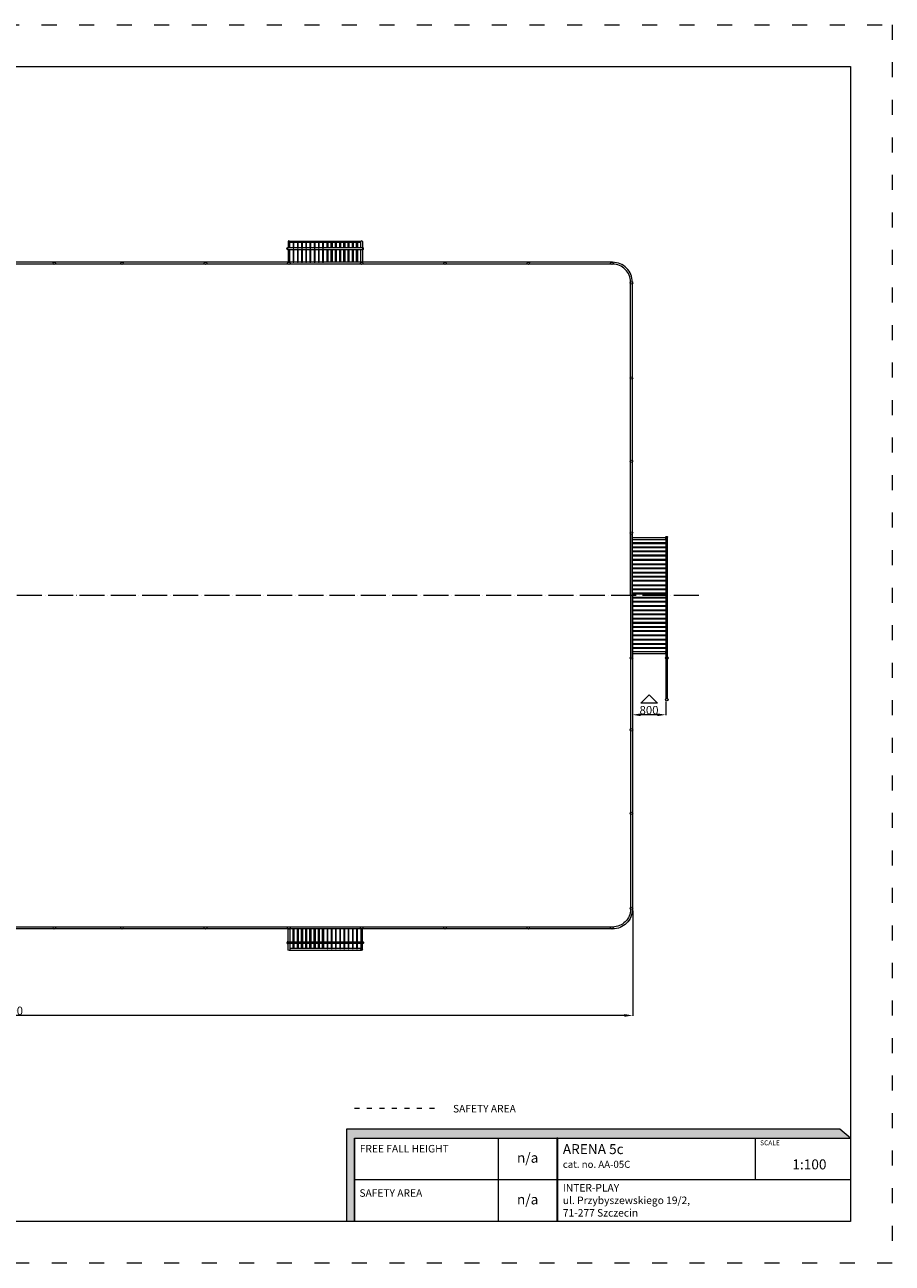
# Model space of a CAD drawing. Units: inches. Extents: x -32144 to 9856, y -173385 to -143685.
# Drawn here: x -10949 to 9856, y -173385 to -143685 of the extents above; entities that cross this region are included whole.
import ezdxf

# ---------------------------------------------------------------- set-up
doc = ezdxf.new("R2010")
doc.units = ezdxf.units.IN
doc.header["$MEASUREMENT"] = 0
doc.linetypes.add('ACAD_ISO03W100', pattern=[30, 12, -18])
doc.linetypes.add('ACAD_ISO04W100', pattern=[30, 24, -3, 0, -3])
doc.layers.get('0').update_dxf_attribs({"true_color": 0x5890e1})
for name, color, linetype, lineweight in [('InterSystem-description', 7, 'Continuous', 13), ('InterSystem-dimension', 7, 'Continuous', 5), ('InterSystem-drawing', 7, 'Continuous', 13)]:
    doc.layers.add(name, color=color, linetype=linetype, lineweight=lineweight)
doc.styles.add('arial', font='arial.ttf')
doc.dimstyles.new('IS_1-50(mm)', dxfattribs={"dimtxt": 100, "dimasz": 100, "dimexe": 10, "dimexo": 50, "dimgap": 10, "dimtad": 1, "dimdec": 0, "dimrnd": 0.5, "dimzin": 0, "dimtxsty": 'arial', "dimcen": 50, "dimclrd": 256, "dimclre": 256, "dimclrt": 256, "dimadec": 1, "dimazin": 0, "dimtfac": 1, "dimtdec": 0, "dimtmove": 0, "dimatfit": 3, "dimfxl": 0, "dimtolj": 1, "dimtzin": 0, "dimlwd": -1, "dimlwe": -1, "dimarcsym": 0})

# ---------------------------------------------------------------- blocks, each defined once
blk = doc.blocks.new('*D5')
at = {"layer": 'Defpoints', "color": 0, "transparency": 16777216}
for p in [(-26369, -164875), (3631, -164873), (-26369, -167443)]:
    blk.add_point(p, dxfattribs=at)
at = {"layer": 'InterSystem-dimension', "transparency": 16777216}
for p, q in [((-26369, -164925), (-26369, -167453)), ((3631, -164923), (3631, -167453)), ((3431, -167443), (-26169, -167443))]:
    blk.add_line(p, q, dxfattribs=at)
for points in [[(-26169, -167410), (-26169, -167476), (-26369, -167443)], [(3431, -167410), (3431, -167476), (3631, -167443)]]:
    blk.add_solid(points, dxfattribs=at)
at = {"layer": 'InterSystem-dimension', "transparency": 16777216, "insert": (-11369, -167331), "char_height": 200, "attachment_point": 5, "style": 'arial'}
blk.add_mtext('\\A1;30000', dxfattribs=at)
blk = doc.blocks.new('bramka duza')
at = {"layer": 'InterSystem-drawing'}
for points in [[(-23, 2975), (-23, 20)], [(22, 20), (22, 2974)], [(-23, 2884), (-23, 2845)], [(22, 2845), (827, 2845), (827, 2884), (22, 2884)], [(827, 2894), (827, 2903), (835, 2911), (859, 2911), (868, 2903), (868, 2894)], [(868, -975), (868, 2894), (827, 2894), (827, -976)]]:
    blk.add_lwpolyline(points, dxfattribs=at)
for points in [[(22, 2766), (827, 2766), (827, 2741), (22, 2741)], [(22, 2666), (827, 2666), (827, 2641), (22, 2641)], [(22, 2568), (827, 2568), (827, 2542), (22, 2542)], [(22, 2470), (827, 2470), (827, 2444), (22, 2444)], [(22, 2366), (827, 2366), (827, 2340), (22, 2340)], [(22, 2261), (827, 2261), (827, 2236), (22, 2236)], [(22, 2165), (827, 2165), (827, 2139), (22, 2139)], [(22, 2061), (827, 2061), (827, 2036), (22, 2036)], [(22, 1962), (827, 1962), (827, 1937), (22, 1937)], [(22, 1865), (827, 1865), (827, 1839), (22, 1839)], [(22, 1757), (827, 1757), (827, 1732), (22, 1732)], [(22, 1660), (827, 1660), (827, 1635), (22, 1635)], [(22, 1559), (827, 1559), (827, 1533), (22, 1533)], [(22, 1461), (827, 1461), (827, 1435), (22, 1435)], [(22, 1360), (827, 1360), (827, 1335), (22, 1335)], [(22, 1261), (827, 1261), (827, 1235), (22, 1235)], [(22, 1154), (827, 1154), (827, 1129), (22, 1129)], [(22, 1058), (827, 1058), (827, 1033), (22, 1033)], [(22, 957), (827, 957), (827, 932), (22, 932)], [(22, 856), (827, 856), (827, 830), (22, 830)], [(22, 756), (827, 756), (827, 731), (22, 731)], [(22, 657), (827, 657), (827, 632), (22, 632)], [(22, 555), (827, 555), (827, 530), (22, 530)], [(22, 453), (827, 453), (827, 428), (22, 428)], [(22, 351), (827, 351), (827, 326), (22, 326)], [(22, 251), (827, 251), (827, 226), (22, 226)], [(827, 149), (22, 149), (22, 110), (827, 110)]]:
    blk.add_lwpolyline(points, close=True, dxfattribs=at)
for centre, radius in [((0, 2995), 30.2), ((0, 0), 30.2), ((848, 0), 30.4), ((848, -998), 30.4)]:
    blk.add_circle(centre, radius, dxfattribs=at)
blk = doc.blocks.new('*D8')
at = {"layer": 'Defpoints', "color": 0, "transparency": 16777216}
for p in [(3623, -159868), (4423, -159868), (3623, -160233)]:
    blk.add_point(p, dxfattribs=at)
at = {"layer": 'InterSystem-dimension', "transparency": 16777216}
for p, q in [((3623, -159918), (3623, -160243)), ((4423, -159918), (4423, -160243)), ((4223, -160233), (3823, -160233))]:
    blk.add_line(p, q, dxfattribs=at)
for points in [[(3823, -160200), (3823, -160266), (3623, -160233)], [(4223, -160200), (4223, -160266), (4423, -160233)]]:
    blk.add_solid(points, dxfattribs=at)
at = {"layer": 'InterSystem-dimension', "transparency": 16777216, "insert": (4023, -160121), "char_height": 200, "attachment_point": 5, "style": 'arial'}
blk.add_mtext('\\A1;800', dxfattribs=at)
blk = doc.blocks.new('bramka mala')
at = {"layer": 'InterSystem-drawing'}
for points in [[(0, -310), (0, 0), (39, 0), (39, -310)], [(1785, -310), (1785, 0), (1746, 0), (1746, -310)], [(-9, -310), (-19, -311), (-25, -318), (-25, -340), (-19, -347), (-9, -348)], [(0, -496), (0, -348)], [(1751, -510), (33, -510)], [(39, -348), (39, -496)], [(39, -474), (1746, -474)], [(1746, -348), (1746, -496)], [(1785, -496), (1785, -348)], [(1794, -310), (1804, -311), (1809, -318), (1810, -340), (1804, -347), (1794, -348)]]:
    blk.add_lwpolyline(points, dxfattribs=at)
for points in [[(121, 0), (141, 0), (141, -310), (121, -310)], [(222, 0), (243, 0), (243, -310), (222, -310)], [(324, 0), (344, 0), (344, -310), (324, -310)], [(425, 0), (445, 0), (445, -310), (425, -310)], [(526, 0), (546, 0), (546, -310), (526, -310)], [(627, 0), (647, 0), (647, -310), (627, -310)], [(728, 0), (749, 0), (749, -310), (728, -310)], [(830, 0), (850, 0), (850, -310), (830, -310)], [(955, 0), (935, 0), (935, -310), (955, -310)], [(1056, 0), (1036, 0), (1036, -310), (1056, -310)], [(1157, 0), (1137, 0), (1137, -310), (1157, -310)], [(1259, 0), (1238, 0), (1238, -310), (1259, -310)], [(1360, 0), (1340, 0), (1340, -310), (1360, -310)], [(1461, 0), (1441, 0), (1441, -310), (1461, -310)], [(1562, 0), (1542, 0), (1542, -310), (1562, -310)], [(1663, 0), (1643, 0), (1643, -310), (1663, -310)], [(1794, -310), (-9, -310), (-9, -348), (1794, -348)], [(121, -348), (141, -348), (141, -474), (121, -474)], [(222, -348), (243, -348), (243, -474), (222, -474)], [(324, -348), (344, -348), (344, -474), (324, -474)], [(425, -348), (445, -348), (445, -474), (425, -474)], [(526, -348), (546, -348), (546, -474), (526, -474)], [(627, -348), (647, -348), (647, -474), (627, -474)], [(728, -348), (749, -348), (749, -474), (728, -474)], [(830, -348), (850, -348), (850, -474), (830, -474)], [(955, -348), (935, -348), (935, -474), (955, -474)], [(1056, -348), (1036, -348), (1036, -474), (1056, -474)], [(1157, -348), (1137, -348), (1137, -474), (1157, -474)], [(1259, -348), (1238, -348), (1238, -474), (1259, -474)], [(1360, -348), (1340, -348), (1340, -474), (1360, -474)], [(1461, -348), (1441, -348), (1441, -474), (1461, -474)], [(1562, -348), (1542, -348), (1542, -474), (1562, -474)], [(1663, -348), (1643, -348), (1643, -474), (1663, -474)]]:
    blk.add_lwpolyline(points, close=True, dxfattribs=at)
for centre in [(19, -496), (1765, -496)]:
    blk.add_arc(centre, 19.4, 180, 0, dxfattribs=at)

msp = doc.modelspace()

# ---------------------------------------------------------------- hatches: boundary and pattern name
at = {"layer": 'InterSystem-description', "linetype": 'Continuous'}
for points in [[(8859.1, -170386.5), (8597, -170171.8), (-3233.9, -170171.8), (-3233.9, -172386.5), (-3044.2, -172386.5), (-3044.2, -170386.5)], [(1812.9, -170386.5), (1812.9, -172386.5), (1837, -172386.5), (1837, -170386.5)]]:
    msp.add_hatch(color=256, dxfattribs=at).paths.add_polyline_path(points, flags=0)

# ---------------------------------------------------------------- linework, layer by layer
at = {"layer": 'InterSystem-description', "linetype": 'ACAD_ISO03W100', "ltscale": 30}
msp.add_lwpolyline([(9856.1, -173385.2), (-32143.9, -173385.2), (-32143.9, -143685.2), (9856.1, -143685.2)], close=True, dxfattribs=at)
at = {"layer": 'InterSystem-description'}
msp.add_lwpolyline([(8856.1, -172385.2), (-31143.9, -172385.2), (-31143.9, -144685.2), (8856.1, -144685.2)], close=True, dxfattribs=at)
at = {"layer": 'InterSystem-description', "linetype": 'ACAD_ISO03W100', "ltscale": 10}
msp.add_lwpolyline([(-3044.2, -169662.8), (-1055, -169662.8)], dxfattribs=at)
at = {"layer": 'InterSystem-description', "linetype": 'Continuous', "flags": 128}
for points in [[(-3044.2, -172386.5), (-3044.2, -170386.5), (8859.1, -170386.5), (8597, -170171.8), (-3233.9, -170171.8), (-3233.9, -172386.5)], [(-3044.2, -170386.5), (8859.1, -170386.5)], [(-3044.2, -170386.5), (3795.6, -170386.5)], [(-3044.2, -170386.5), (-3044.2, -172386.5)], [(411.9, -172386.5), (411.9, -170386.5)], [(1837, -172386.5), (1837, -170386.5), (1812.9, -170386.5), (1812.9, -172386.5)], [(1812.9, -170386.5), (1812.9, -172386.5)], [(6573.1, -171386.5), (6573.1, -170386.5)], [(8855.5, -170383.6), (8856.1, -172386.5)], [(8855.8, -171386.5), (-3044.2, -171386.5)], [(8856.1, -172386.5), (-3044.2, -172386.5)]]:
    msp.add_lwpolyline(points, dxfattribs=at)
at = {"layer": 'InterSystem-drawing'}
for points in [[(3623.3, -157374.6), (3623.3, -149854.6, 0.4142136), (3150.8, -149382.1), (-11369.2, -149382.1)], [(3578.3, -157374.6), (3578.3, -149854.6, 0.4142136), (3150.8, -149427.1), (-11369.2, -149427.1)], [(3578.3, -157374.6), (3578.3, -164894.6, -0.4142136), (3150.8, -165322.1), (-11369.2, -165322.1)], [(3623.3, -157374.6), (3623.3, -164894.6, -0.4142136), (3150.8, -165367.1), (-11369.2, -165367.1)]]:
    msp.add_lwpolyline(points, format="xyb", dxfattribs=at)
at = {"layer": 'InterSystem-drawing', "linetype": 'ACAD_ISO04W100', "ltscale": 25}
msp.add_lwpolyline([(5214.6, -157374.6), (-27952.9, -157374.6)], dxfattribs=at)
at = {"layer": 'InterSystem-drawing'}
msp.add_lwpolyline([(4225.6, -159956), (3825.6, -159956), (4025.6, -159756), (4225.6, -159956)], dxfattribs=at)
for centre in [(-10242.1, -149404.6), (-10242.1, -149404.6), (-8615, -149404.6), (-6615, -149404.6), (-4615, -149404.6), (-2869.2, -149404.6), (-869.2, -149404.6), (1130.8, -149404.6), (3130.8, -149404.6), (3600.8, -149874.6), (3600.8, -152154.6), (3600.8, -154154.6), (3600.8, -160594.6), (3600.8, -162594.6), (3600.8, -164874.6), (-10242.1, -165344.6), (-10242.1, -165344.6), (-8615, -165344.6), (-6615, -165344.6), (-4615, -165344.6), (-2869.2, -165344.6), (-869.2, -165344.6), (1130.8, -165344.6), (3130.8, -165344.6)]:
    msp.add_circle(centre, 30, dxfattribs=at)

# ---------------------------------------------------------------- block references
at = {"rotation": 180}
msp.add_blockref('bramka mala', (-2849.8, -149382.1), dxfattribs=at)
at = {"xscale": -1}
msp.add_blockref('bramka mala', (-2849.8, -165367.1), dxfattribs=at)
at = {"layer": 'InterSystem-drawing'}
msp.add_blockref('bramka duza', (3601.1, -158870.3), dxfattribs=at)

# ---------------------------------------------------------------- texts
at = {"layer": 'InterSystem-description', "linetype": 'Continuous', "attachment_point": 1, "style": 'arial'}
for s, insert, char_height in [('SAFETY AREA', (-678.7, -169588.9), 180), ('SCALE', (6687.4, -170440), 116.73), ('{\\H0.6168x;ARENA 5c\\P\\H0.70833x;cat. no. AA-05C}', (1956, -170528.5), 389.104), ('1:100', (7461.2, -170894.5), 240), ('\\A1;{\\fArial|b1|i0|c238|p34;INTER-PLAY\\P}ul. Przybyszewskiego 19/2,\\P71-277 Szczecin', (1956, -171486.5), 180)]:
    msp.add_mtext(s, dxfattribs=dict(at, insert=insert, char_height=char_height))
at = {"layer": 'InterSystem-description', "linetype": 'Continuous', "char_height": 180, "attachment_point": 1, "line_spacing_factor": 0.955887, "style": 'arial'}
for s, insert in [('FREE FALL HEIGHT', (-2913.6, -170548.6)), ('SAFETY AREA', (-2922.4, -171611.4))]:
    msp.add_mtext(s, dxfattribs=dict(at, insert=insert))
at = {"layer": 'InterSystem-description', "linetype": 'Continuous', "char_height": 240, "attachment_point": 5, "style": 'arial'}
for insert, width in [((1112.4, -170886.5), 1401.035), ((1112.3, -171885.9), 1400.78)]:
    msp.add_mtext('n/a', dxfattribs=dict(at, insert=insert, width=width))

# ---------------------------------------------------------------- dimensions: what is measured, and where the dimension line sits
at = {"layer": 'InterSystem-dimension'}
for base, p1, p2, picture, middle in [((3623.3, -160233), (4423.4, -159867.9), (3623.3, -159867.9), '*D8', (4023.4, -160120.9)), ((-26369.2, -167443), (3630.8, -164873.4), (-26369.2, -164874.6), '*D5', (-11369.2, -167330.9))]:
    dim = msp.add_linear_dim(base=base, p1=p1, p2=p2, dimstyle='IS_1-50(mm)', override={"dimtxt": 200, "dimasz": 200}, dxfattribs=at)
    dim.commit()
    dim.dimension.update_dxf_attribs({"geometry": picture, "text_midpoint": middle})

doc.saveas('drawing.dxf')
